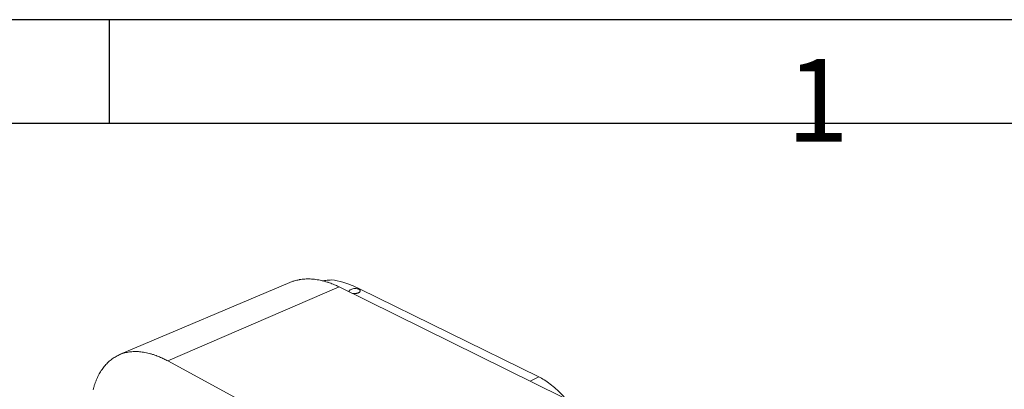
# Model space of a CAD drawing. Units: inches. Extents: x 1.2 to 53.7, y 1.2 to 41.2.
# Drawn here: x 39.8 to 49.1, y 37.8 to 41.2 of the extents above; entities that cross this region are included whole.
import ezdxf

# ---------------------------------------------------------------- set-up
doc = ezdxf.new("R2010")
doc.units = ezdxf.units.IN
doc.header["$LTSCALE"] = 5
doc.header["$MEASUREMENT"] = 0
doc.layers.get('0').update_dxf_attribs({"lineweight": 25})
doc.layers.add('D', color=7, linetype='Continuous', lineweight=18)
doc.layers.add('L', color=7, linetype='Continuous', lineweight=18)
doc.styles.add('FRAMEBTOOLHOLDER', font='arial.ttf')

# ---------------------------------------------------------------- blocks, each defined once
blk = doc.blocks.new('Borders A BORDER')
at = {"layer": 'L', "color": 7, "linetype": 'Continuous', "lineweight": 25}
for p, q in [((10.7492, 8.2483), (0.2492, 8.2483)), ((8.1242, 8.2483), (8.1242, 8.0533)), ((0.2492, 8.0533), (10.5541, 8.0533))]:
    blk.add_line(p, q, dxfattribs=at)
at = {"layer": 'D', "color": 7, "insert": (9.4017, 8.0184), "char_height": 0.156111, "attachment_point": 7, "style": 'FRAMEBTOOLHOLDER'}
blk.add_mtext('\\fArial|b0|i0;\\H0.1561;1', dxfattribs=at)

msp = doc.modelspace()

# ---------------------------------------------------------------- linework, layer by layer
at = {"layer": 'L'}
for p, q in [((40.721, 38.085), (42.3264, 38.7651)), ((41.1745, 38.0263), (42.7925, 38.7225)), ((42.7925, 38.7225), (45.6456, 37.3167)), ((42.9761, 38.7009), (42.9834, 38.704)), ((42.9834, 38.704), (44.6741, 37.875)), ((41.1745, 38.0263), (42.7029, 37.1968)), ((44.6741, 37.875), (44.5922, 37.8358))]:
    msp.add_line(p, q, dxfattribs=at)
at = {"layer": 'L', "flags": 128}
for points in [[(42.3264, 38.7651, -0.014211), (42.3549, 38.7762, -0.025746), (42.3712, 38.7811, -0.00289), (42.4102, 38.7904, -0.014256), (42.4182, 38.792, -0.013514), (42.4428, 38.7955, -0.013754), (42.4672, 38.7977, -0.012764), (42.4929, 38.7987, -0.013072), (42.5181, 38.7983, -0.01193), (42.5448, 38.7966, -0.012278), (42.5706, 38.7936, -0.011069), (42.5981, 38.7892, -0.011434), (42.6245, 38.7837, -0.010228), (42.6527, 38.7765, -0.010589), (42.6796, 38.7685, -0.009435), (42.6866, 38.7661, -0.001315), (42.7357, 38.7481, -0.017173), (42.7562, 38.7397, -0.009441), (42.7925, 38.7225)], [(42.9761, 38.7009, -0.071034), (42.9816, 38.698, -0.083867), (42.9853, 38.6943, -0.040909), (42.9883, 38.6893, -0.086367), (42.989, 38.6866, -0.091494), (42.9887, 38.6826, -0.085436), (42.9869, 38.6786, -0.05239), (42.9835, 38.6745, -0.052943), (42.9792, 38.6712, -0.026797), (42.9726, 38.6675, -0.032159), (42.9667, 38.6652, -0.019724), (42.9583, 38.6628, -0.022661), (42.9509, 38.6613, -0.018401), (42.9468, 38.6609, -0.005611), (42.9335, 38.66, -0.033648), (42.9272, 38.6601, -0.019398), (42.9165, 38.6614)], [(41.1745, 38.0263, 0.009156), (41.1392, 38.0448, 0.016635), (41.1192, 38.0539, 0.00124), (41.0714, 38.0739, 0.009142), (41.0648, 38.0765, 0.010472), (41.0389, 38.0855, 0.010044), (41.0115, 38.0938, 0.011482), (40.9862, 38.1002, 0.011034), (40.9596, 38.1058, 0.012533), (40.9349, 38.1097, 0.012086), (40.9092, 38.1126, 0.013565), (40.8853, 38.114, 0.01315), (40.8606, 38.1141, 0.014498), (40.8374, 38.1129, 0.014153), (40.8139, 38.1103, 0.015233), (40.7916, 38.1066, 0.014999), (40.7693, 38.1014, 0.015674), (40.748, 38.0951, 0.015584), (40.727, 38.0874, 0.015755), (40.7067, 38.0785, 0.015826), (40.6871, 38.0684, 0.015461), (40.6679, 38.0569, 0.01569), (40.6498, 38.0445, 0.014833), (40.6319, 38.0305, 0.015198), (40.6152, 38.0158, 0.013959), (40.5986, 37.9993, 0.014423), (40.5835, 37.9825, 0.012941), (40.5683, 37.9636, 0.013462), (40.5546, 37.9448, 0.011873), (40.5409, 37.9236, 0.012412), (40.5288, 37.9028, 0.010825), (40.5167, 37.8794, 0.011353), (40.5061, 37.8567, 0.009843), (40.4956, 37.8313, 0.01034), (40.4865, 37.8067, 0.00895), (40.4777, 37.7794, 0.009405), (40.4702, 37.7531, 0.008155)]]:
    msp.add_lwpolyline(points, format="xyb", dxfattribs=at)
at = {"layer": 'L'}
for points, knots in [([(42.7212, 38.7892), (42.7105, 38.7888), (42.7, 38.7882), (42.6726, 38.7857), (42.656, 38.7832), (42.6397, 38.78)], [-4.3792226, -4.3792226, -4.3792226, -4.3792226, -4.2386185, -4.2386185, -4.0099805, -4.0099805, -4.0099805, -4.0099805]), ([(42.7212, 38.7892), (42.7536, 38.7863), (42.7891, 38.7789), (42.8758, 38.7525), (42.9286, 38.7309), (42.9834, 38.704)], [-12.757891, -12.757891, -12.757891, -12.757891, -12.192433, -12.192433, -11.474707, -11.474707, -11.474707, -11.474707]), ([(42.8869, 38.676), (42.8854, 38.6785), (42.8848, 38.6811), (42.8856, 38.6864), (42.8874, 38.6895), (42.8935, 38.6952), (42.8979, 38.6978), (42.9028, 38.6999), (42.9077, 38.7021), (42.9138, 38.7039), (42.9269, 38.7066), (42.9339, 38.7073), (42.9469, 38.7075), (42.9537, 38.707), (42.9662, 38.7048), (42.9718, 38.703), (42.9761, 38.7009)], [-0.1610327, -0.1610327, -0.1610327, -0.1610327, -0.1130189, -0.1130189, -0.0565095, -0.0565095, 0, 0, 0, 0.0565095, 0.0565095, 0.1130189, 0.1130189, 0.1695284, 0.1695284, 0.2260379, 0.2260379, 0.2260379, 0.2260379]), ([(44.6741, 37.875), (44.7061, 37.8593), (44.7433, 37.8361), (44.8179, 37.7798), (44.8551, 37.7466), (44.9, 37.7002), (44.9128, 37.6861), (44.9252, 37.6716)], [-3.1047802, -3.1047802, -3.1047802, -3.1047802, -2.7277751, -2.7277751, -2.3507699, -2.3507699, -2.197485, -2.197485, -2.197485, -2.197485])]:
    msp.add_open_spline(points, degree=3, knots=knots, dxfattribs=at)

# ---------------------------------------------------------------- block references
at = {"xscale": 5, "yscale": 5, "zscale": 5}
msp.add_blockref('Borders A BORDER', (0, 0), dxfattribs=at)

doc.saveas('drawing.dxf')
